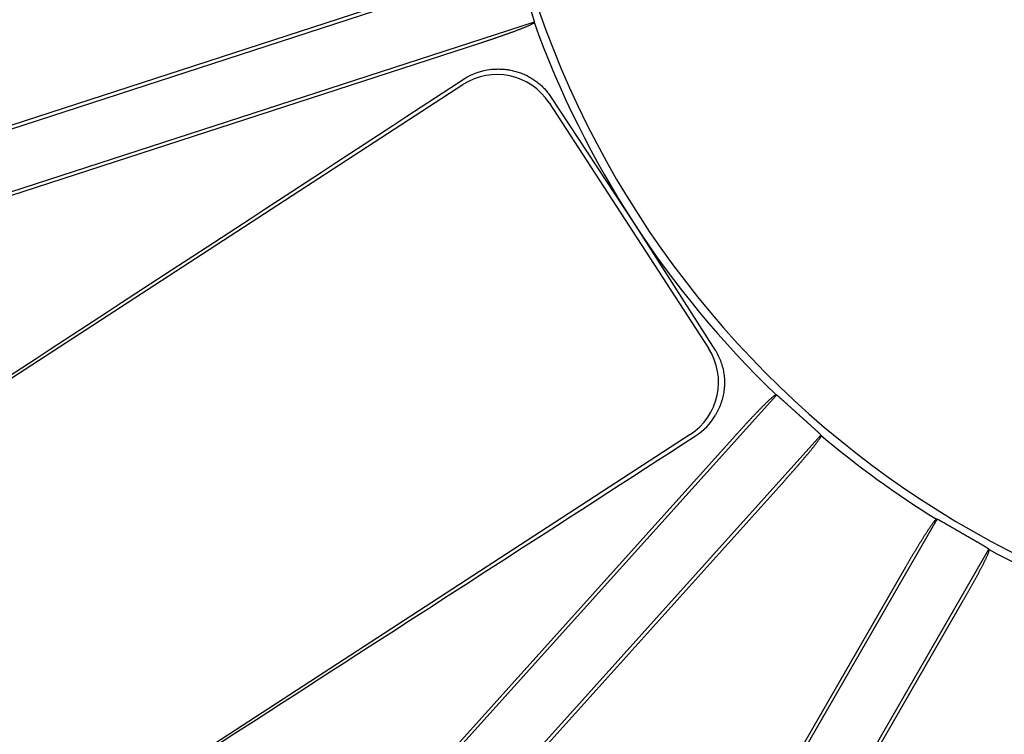
# Model space of a CAD drawing. Units: millimetres. Extents: x -470 to 460, y -239 to 178.
# Drawn here: x 231 to 281, y -28 to 8 of the extents above; entities that cross this region are included whole.
import ezdxf

# ---------------------------------------------------------------- set-up
doc = ezdxf.new("R2010")
doc.units = ezdxf.units.MM
doc.header["$LTSCALE"] = 1.25

# ---------------------------------------------------------------- blocks, each defined once
blk = doc.blocks.new('DC_GROUP_AM30007外形図_298')
at = {"color": 7, "linetype": 'Continuous', "lineweight": 25}
for p, q in [((255.233, 5.762), (255.297, 5.769)), ((255.297, 5.769), (255.361, 5.775)), ((255.361, 5.775), (255.424, 5.779)), ((255.424, 5.779), (255.488, 5.783)), ((255.488, 5.783), (255.552, 5.785)), ((255.552, 5.785), (255.616, 5.786)), ((255.616, 5.786), (255.68, 5.785)), ((255.68, 5.785), (255.744, 5.784)), ((255.744, 5.784), (255.808, 5.781)), ((255.808, 5.781), (255.872, 5.777)), ((255.872, 5.777), (255.936, 5.771)), ((255.936, 5.771), (255.999, 5.765)), ((255.999, 5.765), (256.063, 5.757)), ((256.063, 5.757), (256.126, 5.748)), ((256.126, 5.748), (256.189, 5.737)), ((256.189, 5.737), (256.252, 5.726)), ((256.252, 5.726), (256.315, 5.713)), ((256.315, 5.713), (256.377, 5.699)), ((256.377, 5.699), (256.439, 5.684)), ((256.439, 5.684), (256.501, 5.667)), ((256.501, 5.667), (256.562, 5.649)), ((256.562, 5.649), (256.623, 5.63)), ((256.623, 5.63), (256.684, 5.61)), ((256.684, 5.61), (256.744, 5.589)), ((256.744, 5.589), (256.804, 5.566)), ((256.804, 5.566), (256.864, 5.543)), ((256.864, 5.543), (256.923, 5.518)), ((256.923, 5.518), (256.981, 5.492)), ((256.981, 5.492), (257.039, 5.464)), ((257.039, 5.464), (257.096, 5.436)), ((257.096, 5.436), (257.153, 5.406)), ((257.153, 5.406), (257.209, 5.376)), ((257.209, 5.376), (257.264, 5.344)), ((257.264, 5.344), (257.319, 5.311)), ((257.319, 5.311), (257.373, 5.277)), ((257.373, 5.277), (257.427, 5.241)), ((257.427, 5.241), (257.479, 5.205)), ((257.479, 5.205), (257.531, 5.168)), ((257.531, 5.168), (257.583, 5.129)), ((257.583, 5.129), (257.633, 5.09)), ((257.633, 5.09), (257.682, 5.05)), ((257.682, 5.05), (257.731, 5.008)), ((257.731, 5.008), (257.779, 4.966)), ((257.779, 4.966), (257.826, 4.922)), ((257.826, 4.922), (257.872, 4.878)), ((257.872, 4.878), (257.917, 4.832)), ((257.917, 4.832), (257.961, 4.786)), ((257.961, 4.786), (258.004, 4.739)), ((258.004, 4.739), (258.046, 4.69)), ((258.046, 4.69), (258.087, 4.641)), ((258.087, 4.641), (258.127, 4.591)), ((258.127, 4.591), (258.166, 4.541)), ((258.166, 4.541), (258.204, 4.489)), ((258.204, 4.489), (258.241, 4.437)), ((258.241, 4.437), (258.277, 4.384))]:
    blk.add_line(p, q, dxfattribs=at)
blk = doc.blocks.new('DC_GROUP_AM30007外形図_299')
at = {"color": 7, "linetype": 'Continuous', "lineweight": 25}
for p, q in [((266.635, -8.487), (266.676, -8.553)), ((266.676, -8.553), (266.716, -8.62)), ((266.716, -8.62), (266.753, -8.689)), ((266.753, -8.689), (266.789, -8.758)), ((266.789, -8.758), (266.824, -8.828)), ((266.824, -8.828), (266.856, -8.899)), ((266.856, -8.899), (266.887, -8.97)), ((266.887, -8.97), (266.916, -9.043)), ((266.916, -9.043), (266.943, -9.116)), ((266.943, -9.116), (266.968, -9.19)), ((266.968, -9.19), (266.991, -9.264)), ((266.991, -9.264), (267.012, -9.339)), ((267.012, -9.339), (267.031, -9.415)), ((267.031, -9.415), (267.049, -9.491)), ((267.049, -9.491), (267.065, -9.567)), ((267.065, -9.567), (267.078, -9.644)), ((267.078, -9.644), (267.09, -9.721)), ((267.09, -9.721), (267.1, -9.798)), ((267.1, -9.798), (267.108, -9.876)), ((267.108, -9.876), (267.114, -9.954)), ((267.114, -9.954), (267.118, -10.031)), ((267.102, -10.499), (267.093, -10.577)), ((267.109, -10.421), (267.102, -10.499)), ((267.115, -10.343), (267.109, -10.421)), ((267.118, -10.265), (267.115, -10.343)), ((267.118, -10.031), (267.12, -10.109)), ((267.12, -10.187), (267.118, -10.265)), ((267.12, -10.109), (267.12, -10.187)), ((267.018, -10.96), (266.998, -11.036)), ((267.037, -10.884), (267.018, -10.96)), ((267.054, -10.808), (267.037, -10.884)), ((267.068, -10.731), (267.054, -10.808)), ((267.081, -10.654), (267.068, -10.731)), ((267.093, -10.577), (267.081, -10.654)), ((266.838, -11.477), (266.806, -11.548)), ((266.869, -11.405), (266.838, -11.477)), ((266.898, -11.333), (266.869, -11.405)), ((266.926, -11.259), (266.898, -11.333)), ((266.952, -11.185), (266.926, -11.259)), ((266.976, -11.111), (266.952, -11.185)), ((266.998, -11.036), (266.976, -11.111)), ((266.698, -11.756), (266.659, -11.823)), ((266.736, -11.687), (266.698, -11.756)), ((266.771, -11.618), (266.736, -11.687)), ((266.806, -11.548), (266.771, -11.618))]:
    blk.add_line(p, q, dxfattribs=at)
blk = doc.blocks.new('DC_GROUP_AM30007外形図_452')
at = {"color": 7, "linetype": 'Continuous', "lineweight": 25}
for p, q in [((256.523, 11.064), (256.512, 11.083)), ((256.531, 11.045), (256.523, 11.064)), ((256.539, 11.026), (256.531, 11.045)), ((256.546, 11.006), (256.539, 11.026)), ((256.554, 10.986), (256.546, 11.006)), ((256.561, 10.967), (256.554, 10.986)), ((256.568, 10.947), (256.561, 10.967)), ((256.575, 10.927), (256.568, 10.947)), ((256.582, 10.907), (256.575, 10.927)), ((256.589, 10.887), (256.582, 10.907)), ((256.596, 10.868), (256.589, 10.887)), ((256.602, 10.848), (256.596, 10.868)), ((256.609, 10.828), (256.602, 10.848)), ((256.616, 10.808), (256.609, 10.828)), ((256.623, 10.788), (256.616, 10.808)), ((256.629, 10.768), (256.623, 10.788)), ((256.636, 10.748), (256.629, 10.768)), ((256.643, 10.728), (256.636, 10.748)), ((256.649, 10.708), (256.643, 10.728)), ((256.656, 10.688), (256.649, 10.708)), ((256.662, 10.668), (256.656, 10.688)), ((256.669, 10.648), (256.662, 10.668)), ((256.675, 10.629), (256.669, 10.648)), ((256.682, 10.609), (256.675, 10.629)), ((256.689, 10.589), (256.682, 10.609)), ((256.695, 10.569), (256.689, 10.589)), ((256.702, 10.549), (256.695, 10.569)), ((256.708, 10.529), (256.702, 10.549)), ((256.715, 10.509), (256.708, 10.529)), ((256.721, 10.489), (256.715, 10.509)), ((256.728, 10.469), (256.721, 10.489)), ((256.734, 10.449), (256.728, 10.469)), ((256.741, 10.429), (256.734, 10.449)), ((256.747, 10.409), (256.741, 10.429)), ((256.754, 10.389), (256.747, 10.409)), ((256.76, 10.369), (256.754, 10.389)), ((256.767, 10.349), (256.76, 10.369)), ((256.773, 10.329), (256.767, 10.349)), ((256.78, 10.309), (256.773, 10.329)), ((256.786, 10.289), (256.78, 10.309)), ((256.793, 10.269), (256.786, 10.289)), ((256.799, 10.249), (256.793, 10.269)), ((256.805, 10.229), (256.799, 10.249)), ((256.812, 10.209), (256.805, 10.229)), ((256.818, 10.189), (256.812, 10.209)), ((256.825, 10.169), (256.818, 10.189)), ((256.831, 10.149), (256.825, 10.169)), ((256.838, 10.129), (256.831, 10.149)), ((256.844, 10.109), (256.838, 10.129)), ((256.851, 10.089), (256.844, 10.109)), ((256.857, 10.069), (256.851, 10.089)), ((256.864, 10.049), (256.857, 10.069)), ((256.87, 10.029), (256.864, 10.049)), ((256.877, 10.009), (256.87, 10.029)), ((256.883, 9.989), (256.877, 10.009)), ((256.89, 9.969), (256.883, 9.989)), ((256.896, 9.949), (256.89, 9.969)), ((256.903, 9.929), (256.896, 9.949)), ((256.909, 9.909), (256.903, 9.929)), ((256.915, 9.889), (256.909, 9.909)), ((256.922, 9.87), (256.915, 9.889)), ((256.928, 9.85), (256.922, 9.87)), ((256.935, 9.83), (256.928, 9.85)), ((256.941, 9.81), (256.935, 9.83)), ((256.948, 9.79), (256.941, 9.81)), ((256.954, 9.77), (256.948, 9.79)), ((256.961, 9.75), (256.954, 9.77)), ((256.967, 9.73), (256.961, 9.75)), ((256.974, 9.71), (256.967, 9.73)), ((256.98, 9.69), (256.974, 9.71)), ((256.987, 9.67), (256.98, 9.69)), ((256.993, 9.65), (256.987, 9.67)), ((257, 9.63), (256.993, 9.65)), ((257.006, 9.61), (257, 9.63)), ((257.013, 9.59), (257.006, 9.61)), ((257.019, 9.57), (257.013, 9.59)), ((257.026, 9.55), (257.019, 9.57)), ((257.032, 9.53), (257.026, 9.55)), ((257.039, 9.51), (257.032, 9.53)), ((257.045, 9.49), (257.039, 9.51)), ((257.052, 9.47), (257.045, 9.49)), ((257.058, 9.45), (257.052, 9.47)), ((257.065, 9.43), (257.058, 9.45)), ((257.071, 9.41), (257.065, 9.43)), ((257.078, 9.39), (257.071, 9.41)), ((257.084, 9.37), (257.078, 9.39)), ((257.091, 9.35), (257.084, 9.37)), ((257.097, 9.33), (257.091, 9.35)), ((257.104, 9.31), (257.097, 9.33)), ((257.11, 9.29), (257.104, 9.31)), ((257.117, 9.27), (257.11, 9.29)), ((257.123, 9.25), (257.117, 9.27)), ((257.13, 9.23), (257.123, 9.25)), ((257.136, 9.21), (257.13, 9.23)), ((257.143, 9.19), (257.136, 9.21)), ((257.149, 9.171), (257.143, 9.19)), ((257.156, 9.151), (257.149, 9.171)), ((257.162, 9.131), (257.156, 9.151)), ((257.169, 9.111), (257.162, 9.131)), ((257.175, 9.091), (257.169, 9.111)), ((257.182, 9.071), (257.175, 9.091)), ((257.188, 9.051), (257.182, 9.071)), ((257.195, 9.031), (257.188, 9.051)), ((257.201, 9.011), (257.195, 9.031)), ((257.208, 8.991), (257.201, 9.011)), ((257.214, 8.971), (257.208, 8.991)), ((257.221, 8.951), (257.214, 8.971)), ((257.227, 8.931), (257.221, 8.951)), ((257.234, 8.911), (257.227, 8.931)), ((257.24, 8.891), (257.234, 8.911)), ((257.247, 8.871), (257.24, 8.891)), ((257.253, 8.851), (257.247, 8.871)), ((257.26, 8.831), (257.253, 8.851)), ((257.266, 8.811), (257.26, 8.831)), ((257.273, 8.791), (257.266, 8.811)), ((257.279, 8.771), (257.273, 8.791)), ((257.286, 8.751), (257.279, 8.771)), ((257.292, 8.731), (257.286, 8.751)), ((257.299, 8.711), (257.292, 8.731)), ((257.305, 8.691), (257.299, 8.711)), ((257.312, 8.671), (257.305, 8.691)), ((257.318, 8.651), (257.312, 8.671)), ((257.324, 8.631), (257.318, 8.651)), ((257.331, 8.611), (257.324, 8.631)), ((257.337, 8.591), (257.331, 8.611)), ((257.344, 8.571), (257.337, 8.591)), ((257.35, 8.551), (257.344, 8.571)), ((257.356, 8.531), (257.35, 8.551)), ((257.363, 8.511), (257.356, 8.531)), ((257.369, 8.491), (257.363, 8.511)), ((257.375, 8.471), (257.369, 8.491)), ((257.381, 8.451), (257.375, 8.471)), ((257.388, 8.431), (257.381, 8.451)), ((257.394, 8.411), (257.388, 8.431)), ((257.4, 8.391), (257.394, 8.411)), ((257.406, 8.371), (257.4, 8.391)), ((257.412, 8.351), (257.406, 8.371)), ((257.418, 8.33), (257.412, 8.351)), ((257.424, 8.31), (257.418, 8.33)), ((257.43, 8.29), (257.424, 8.31)), ((257.435, 8.27), (257.43, 8.29)), ((257.441, 8.25), (257.435, 8.27)), ((257.446, 8.229), (257.441, 8.25)), ((257.451, 8.209), (257.446, 8.229)), ((257.453, 8.188), (257.451, 8.209))]:
    blk.add_line(p, q, dxfattribs=at)
blk = doc.blocks.new('DC_GROUP_AM30007外形図_461')
at = {"color": 7, "linetype": 'Continuous', "lineweight": 25}
for p, q in [((257.185, 8.005), (257.217, 8.019)), ((257.217, 8.019), (257.248, 8.034)), ((257.248, 8.034), (257.279, 8.048)), ((257.279, 8.048), (257.31, 8.064)), ((257.31, 8.064), (257.34, 8.079)), ((257.34, 8.079), (257.37, 8.096)), ((257.37, 8.096), (257.4, 8.113)), ((257.4, 8.113), (257.428, 8.133)), ((257.428, 8.133), (257.449, 8.159)), ((255.871, 7.504), (255.903, 7.515)), ((255.903, 7.515), (255.936, 7.527)), ((255.936, 7.527), (255.968, 7.538)), ((255.968, 7.538), (256, 7.549)), ((256, 7.549), (256.033, 7.561)), ((256.033, 7.561), (256.065, 7.572)), ((256.065, 7.572), (256.097, 7.584)), ((256.097, 7.584), (256.13, 7.595)), ((256.13, 7.595), (256.162, 7.607)), ((256.162, 7.607), (256.194, 7.619)), ((256.194, 7.619), (256.227, 7.63)), ((256.227, 7.63), (256.259, 7.642)), ((256.259, 7.642), (256.291, 7.654)), ((256.291, 7.654), (256.323, 7.666)), ((256.323, 7.666), (256.356, 7.677)), ((256.356, 7.677), (256.388, 7.689)), ((256.388, 7.689), (256.42, 7.701)), ((256.42, 7.701), (256.452, 7.713)), ((256.452, 7.713), (256.484, 7.725)), ((256.484, 7.725), (256.517, 7.737)), ((256.517, 7.737), (256.549, 7.749)), ((256.549, 7.749), (256.581, 7.761)), ((256.581, 7.761), (256.613, 7.773)), ((256.613, 7.773), (256.645, 7.786)), ((256.645, 7.786), (256.677, 7.798)), ((256.677, 7.798), (256.709, 7.81)), ((256.709, 7.81), (256.741, 7.822)), ((256.741, 7.822), (256.773, 7.835)), ((256.773, 7.835), (256.805, 7.847)), ((256.805, 7.847), (256.837, 7.86)), ((256.837, 7.86), (256.869, 7.873)), ((256.869, 7.873), (256.901, 7.885)), ((256.901, 7.885), (256.933, 7.898)), ((256.933, 7.898), (256.964, 7.911)), ((256.964, 7.911), (256.996, 7.924)), ((256.996, 7.924), (257.028, 7.937)), ((257.028, 7.937), (257.059, 7.951)), ((257.059, 7.951), (257.091, 7.964)), ((257.091, 7.964), (257.123, 7.978)), ((257.123, 7.978), (257.154, 7.991)), ((257.154, 7.991), (257.185, 8.005)), ((254.732, 7.12), (254.765, 7.131)), ((254.765, 7.131), (254.798, 7.141)), ((254.798, 7.141), (254.83, 7.152)), ((254.83, 7.152), (254.863, 7.163)), ((254.863, 7.163), (254.896, 7.174)), ((254.896, 7.174), (254.928, 7.184)), ((254.928, 7.184), (254.961, 7.195)), ((254.961, 7.195), (254.993, 7.206)), ((254.993, 7.206), (255.026, 7.216)), ((255.026, 7.216), (255.059, 7.227)), ((255.059, 7.227), (255.091, 7.238)), ((255.091, 7.238), (255.124, 7.249)), ((255.124, 7.249), (255.156, 7.26)), ((255.156, 7.26), (255.189, 7.271)), ((255.189, 7.271), (255.221, 7.281)), ((255.221, 7.281), (255.254, 7.292)), ((255.254, 7.292), (255.287, 7.303)), ((255.287, 7.303), (255.319, 7.314)), ((255.319, 7.314), (255.352, 7.325)), ((255.352, 7.325), (255.384, 7.336)), ((255.384, 7.336), (255.417, 7.347)), ((255.417, 7.347), (255.449, 7.358)), ((255.449, 7.358), (255.482, 7.369)), ((255.482, 7.369), (255.514, 7.38)), ((255.514, 7.38), (255.547, 7.392)), ((255.547, 7.392), (255.579, 7.403)), ((255.579, 7.403), (255.611, 7.414)), ((255.611, 7.414), (255.644, 7.425)), ((255.644, 7.425), (255.676, 7.436)), ((255.676, 7.436), (255.709, 7.447)), ((255.709, 7.447), (255.741, 7.459)), ((255.741, 7.459), (255.774, 7.47)), ((255.774, 7.47), (255.806, 7.481)), ((255.806, 7.481), (255.839, 7.492)), ((255.839, 7.492), (255.871, 7.504))]:
    blk.add_line(p, q, dxfattribs=at)
blk = doc.blocks.new('DC_GROUP_AM30007外形図_462')
at = {"color": 7, "linetype": 'Continuous', "lineweight": 25}
for p, q in [((277.959, -17.117), (277.939, -17.11)), ((277.978, -17.125), (277.959, -17.117)), ((277.997, -17.135), (277.978, -17.125)), ((278.015, -17.144), (277.997, -17.135)), ((278.034, -17.154), (278.015, -17.144)), ((278.052, -17.164), (278.034, -17.154)), ((278.071, -17.174), (278.052, -17.164)), ((278.089, -17.184), (278.071, -17.174)), ((278.108, -17.194), (278.089, -17.184)), ((278.126, -17.204), (278.108, -17.194)), ((278.145, -17.214), (278.126, -17.204)), ((278.163, -17.224), (278.145, -17.214)), ((278.181, -17.235), (278.163, -17.224)), ((278.199, -17.245), (278.181, -17.235)), ((278.218, -17.255), (278.199, -17.245)), ((278.236, -17.266), (278.218, -17.255)), ((278.254, -17.276), (278.236, -17.266)), ((278.273, -17.286), (278.254, -17.276)), ((278.291, -17.297), (278.273, -17.286)), ((278.309, -17.307), (278.291, -17.297)), ((278.327, -17.317), (278.309, -17.307)), ((278.346, -17.328), (278.327, -17.317)), ((278.364, -17.338), (278.346, -17.328)), ((278.382, -17.349), (278.364, -17.338)), ((278.4, -17.359), (278.382, -17.349)), ((278.418, -17.37), (278.4, -17.359)), ((278.437, -17.38), (278.418, -17.37)), ((278.455, -17.391), (278.437, -17.38)), ((278.473, -17.401), (278.455, -17.391)), ((278.491, -17.412), (278.473, -17.401)), ((278.509, -17.422), (278.491, -17.412)), ((278.528, -17.433), (278.509, -17.422)), ((278.546, -17.443), (278.528, -17.433)), ((278.564, -17.454), (278.546, -17.443)), ((278.582, -17.464), (278.564, -17.454)), ((278.6, -17.475), (278.582, -17.464)), ((278.619, -17.485), (278.6, -17.475)), ((278.637, -17.496), (278.619, -17.485)), ((278.655, -17.506), (278.637, -17.496)), ((278.673, -17.517), (278.655, -17.506)), ((278.691, -17.527), (278.673, -17.517)), ((278.709, -17.538), (278.691, -17.527)), ((278.728, -17.548), (278.709, -17.538)), ((278.746, -17.559), (278.728, -17.548)), ((278.764, -17.569), (278.746, -17.559)), ((278.782, -17.58), (278.764, -17.569)), ((278.8, -17.59), (278.782, -17.58)), ((278.819, -17.601), (278.8, -17.59)), ((278.837, -17.611), (278.819, -17.601)), ((278.855, -17.622), (278.837, -17.611)), ((278.873, -17.632), (278.855, -17.622)), ((278.891, -17.643), (278.873, -17.632)), ((278.909, -17.653), (278.891, -17.643)), ((278.928, -17.664), (278.909, -17.653)), ((278.946, -17.674), (278.928, -17.664)), ((278.964, -17.685), (278.946, -17.674)), ((278.982, -17.695), (278.964, -17.685)), ((279, -17.706), (278.982, -17.695)), ((279.019, -17.716), (279, -17.706)), ((279.037, -17.727), (279.019, -17.716)), ((279.055, -17.737), (279.037, -17.727)), ((279.073, -17.748), (279.055, -17.737)), ((279.091, -17.758), (279.073, -17.748)), ((279.109, -17.769), (279.091, -17.758)), ((279.128, -17.779), (279.109, -17.769)), ((279.146, -17.79), (279.128, -17.779)), ((279.164, -17.8), (279.146, -17.79)), ((279.182, -17.811), (279.164, -17.8)), ((279.2, -17.821), (279.182, -17.811)), ((279.219, -17.832), (279.2, -17.821)), ((279.237, -17.843), (279.219, -17.832)), ((279.255, -17.853), (279.237, -17.843)), ((279.273, -17.864), (279.255, -17.853)), ((279.291, -17.874), (279.273, -17.864)), ((279.309, -17.885), (279.291, -17.874)), ((279.328, -17.895), (279.309, -17.885)), ((279.346, -17.905), (279.328, -17.895)), ((279.364, -17.916), (279.346, -17.905)), ((279.382, -17.926), (279.364, -17.916)), ((279.4, -17.937), (279.382, -17.926)), ((279.419, -17.947), (279.4, -17.937)), ((279.437, -17.958), (279.419, -17.947)), ((279.455, -17.968), (279.437, -17.958)), ((279.473, -17.979), (279.455, -17.968)), ((279.491, -17.989), (279.473, -17.979)), ((279.51, -18), (279.491, -17.989)), ((279.528, -18.01), (279.51, -18)), ((279.546, -18.021), (279.528, -18.01)), ((279.564, -18.031), (279.546, -18.021)), ((279.582, -18.042), (279.564, -18.031)), ((279.601, -18.052), (279.582, -18.042)), ((279.619, -18.063), (279.601, -18.052)), ((279.637, -18.073), (279.619, -18.063)), ((279.655, -18.084), (279.637, -18.073)), ((279.673, -18.094), (279.655, -18.084)), ((279.692, -18.105), (279.673, -18.094)), ((279.71, -18.115), (279.692, -18.105)), ((279.728, -18.126), (279.71, -18.115)), ((279.746, -18.136), (279.728, -18.126)), ((279.764, -18.147), (279.746, -18.136)), ((279.783, -18.157), (279.764, -18.147)), ((279.801, -18.168), (279.783, -18.157)), ((279.819, -18.178), (279.801, -18.168)), ((279.837, -18.189), (279.819, -18.178)), ((279.855, -18.199), (279.837, -18.189)), ((279.874, -18.21), (279.855, -18.199)), ((279.892, -18.22), (279.874, -18.21)), ((279.91, -18.231), (279.892, -18.22)), ((279.928, -18.241), (279.91, -18.231)), ((279.946, -18.252), (279.928, -18.241)), ((279.964, -18.262), (279.946, -18.252)), ((279.983, -18.273), (279.964, -18.262)), ((280.001, -18.283), (279.983, -18.273)), ((280.019, -18.294), (280.001, -18.283)), ((280.037, -18.304), (280.019, -18.294)), ((280.055, -18.315), (280.037, -18.304)), ((280.074, -18.325), (280.055, -18.315)), ((280.092, -18.336), (280.074, -18.325)), ((280.11, -18.346), (280.092, -18.336)), ((280.128, -18.357), (280.11, -18.346)), ((280.146, -18.367), (280.128, -18.357)), ((280.164, -18.378), (280.146, -18.367)), ((280.183, -18.388), (280.164, -18.378)), ((280.201, -18.399), (280.183, -18.388)), ((280.219, -18.41), (280.201, -18.399)), ((280.237, -18.42), (280.219, -18.41)), ((280.255, -18.431), (280.237, -18.42)), ((280.273, -18.441), (280.255, -18.431)), ((280.291, -18.452), (280.273, -18.441)), ((280.309, -18.463), (280.291, -18.452)), ((280.327, -18.473), (280.309, -18.463)), ((280.346, -18.484), (280.327, -18.473)), ((280.364, -18.495), (280.346, -18.484)), ((280.382, -18.506), (280.364, -18.495)), ((280.4, -18.516), (280.382, -18.506)), ((280.418, -18.527), (280.4, -18.516)), ((280.436, -18.538), (280.418, -18.527)), ((280.453, -18.549), (280.436, -18.538)), ((280.471, -18.56), (280.453, -18.549)), ((280.489, -18.571), (280.471, -18.56)), ((280.507, -18.583), (280.489, -18.571)), ((280.524, -18.594), (280.507, -18.583)), ((280.542, -18.606), (280.524, -18.594)), ((280.559, -18.618), (280.542, -18.606)), ((280.575, -18.632), (280.559, -18.618))]:
    blk.add_line(p, q, dxfattribs=at)
blk = doc.blocks.new('DC_GROUP_AM30007外形図_463')
at = {"color": 7, "linetype": 'Continuous', "lineweight": 25}
for p, q in [((277.586, -17.502), (277.566, -17.53)), ((277.605, -17.474), (277.586, -17.502)), ((277.625, -17.445), (277.605, -17.474)), ((277.644, -17.417), (277.625, -17.445)), ((277.664, -17.389), (277.644, -17.417)), ((277.684, -17.361), (277.664, -17.389)), ((277.704, -17.334), (277.684, -17.361)), ((277.725, -17.306), (277.704, -17.334)), ((277.745, -17.278), (277.725, -17.306)), ((277.766, -17.251), (277.745, -17.278)), ((277.787, -17.224), (277.766, -17.251)), ((277.809, -17.198), (277.787, -17.224)), ((277.831, -17.172), (277.809, -17.198)), ((277.855, -17.146), (277.831, -17.172)), ((277.88, -17.123), (277.855, -17.146)), ((277.91, -17.107), (277.88, -17.123)), ((277.248, -18.019), (277.229, -18.048)), ((277.266, -17.99), (277.248, -18.019)), ((277.285, -17.961), (277.266, -17.99)), ((277.303, -17.932), (277.285, -17.961)), ((277.321, -17.903), (277.303, -17.932)), ((277.34, -17.874), (277.321, -17.903)), ((277.359, -17.845), (277.34, -17.874)), ((277.377, -17.817), (277.359, -17.845)), ((277.396, -17.788), (277.377, -17.817)), ((277.415, -17.759), (277.396, -17.788)), ((277.433, -17.73), (277.415, -17.759)), ((277.452, -17.702), (277.433, -17.73)), ((277.471, -17.673), (277.452, -17.702)), ((277.49, -17.644), (277.471, -17.673)), ((277.509, -17.616), (277.49, -17.644)), ((277.528, -17.587), (277.509, -17.616)), ((277.547, -17.559), (277.528, -17.587)), ((277.566, -17.53), (277.547, -17.559)), ((276.941, -18.515), (276.923, -18.545)), ((276.958, -18.486), (276.941, -18.515)), ((276.976, -18.457), (276.958, -18.486)), ((276.994, -18.427), (276.976, -18.457)), ((277.012, -18.398), (276.994, -18.427)), ((277.03, -18.369), (277.012, -18.398)), ((277.048, -18.34), (277.03, -18.369)), ((277.066, -18.31), (277.048, -18.34)), ((277.084, -18.281), (277.066, -18.31)), ((277.102, -18.252), (277.084, -18.281)), ((277.12, -18.223), (277.102, -18.252)), ((277.138, -18.194), (277.12, -18.223)), ((277.157, -18.164), (277.138, -18.194)), ((277.175, -18.135), (277.157, -18.164)), ((277.193, -18.106), (277.175, -18.135)), ((277.211, -18.077), (277.193, -18.106)), ((277.229, -18.048), (277.211, -18.077)), ((276.641, -19.016), (276.623, -19.045)), ((276.658, -18.986), (276.641, -19.016)), ((276.676, -18.957), (276.658, -18.986)), ((276.693, -18.927), (276.676, -18.957)), ((276.711, -18.898), (276.693, -18.927)), ((276.728, -18.868), (276.711, -18.898)), ((276.746, -18.839), (276.728, -18.868)), ((276.763, -18.809), (276.746, -18.839)), ((276.781, -18.78), (276.763, -18.809)), ((276.799, -18.75), (276.781, -18.78)), ((276.816, -18.721), (276.799, -18.75)), ((276.834, -18.691), (276.816, -18.721)), ((276.852, -18.662), (276.834, -18.691)), ((276.869, -18.633), (276.852, -18.662)), ((276.887, -18.603), (276.869, -18.633)), ((276.905, -18.574), (276.887, -18.603)), ((276.923, -18.545), (276.905, -18.574)), ((276.346, -19.519), (276.329, -19.549)), ((276.363, -19.49), (276.346, -19.519)), ((276.38, -19.46), (276.363, -19.49)), ((276.398, -19.43), (276.38, -19.46)), ((276.415, -19.4), (276.398, -19.43)), ((276.432, -19.371), (276.415, -19.4)), ((276.449, -19.341), (276.432, -19.371)), ((276.467, -19.311), (276.449, -19.341)), ((276.484, -19.282), (276.467, -19.311)), ((276.501, -19.252), (276.484, -19.282)), ((276.519, -19.223), (276.501, -19.252)), ((276.536, -19.193), (276.519, -19.223)), ((276.553, -19.163), (276.536, -19.193)), ((276.571, -19.134), (276.553, -19.163)), ((276.588, -19.104), (276.571, -19.134)), ((276.606, -19.075), (276.588, -19.104)), ((276.623, -19.045), (276.606, -19.075))]:
    blk.add_line(p, q, dxfattribs=at)
blk = doc.blocks.new('DC_GROUP_AM30007外形図_468')
at = {"color": 7, "linetype": 'Continuous', "lineweight": 25}
for p, q in [((280.456, -19.04), (280.47, -19.009)), ((280.47, -19.009), (280.484, -18.978)), ((280.484, -18.978), (280.498, -18.947)), ((280.498, -18.947), (280.512, -18.915)), ((280.512, -18.915), (280.525, -18.884)), ((280.525, -18.884), (280.539, -18.852)), ((280.539, -18.852), (280.551, -18.82)), ((280.551, -18.82), (280.564, -18.788)), ((280.564, -18.788), (280.575, -18.756)), ((280.575, -18.756), (280.585, -18.723)), ((280.585, -18.723), (280.593, -18.689)), ((280.593, -18.689), (280.591, -18.656)), ((280.196, -19.563), (280.212, -19.533)), ((280.212, -19.533), (280.228, -19.502)), ((280.228, -19.502), (280.243, -19.471)), ((280.243, -19.471), (280.259, -19.441)), ((280.259, -19.441), (280.275, -19.41)), ((280.275, -19.41), (280.29, -19.38)), ((280.29, -19.38), (280.306, -19.349)), ((280.306, -19.349), (280.321, -19.318)), ((280.321, -19.318), (280.336, -19.288)), ((280.336, -19.288), (280.352, -19.257)), ((280.352, -19.257), (280.367, -19.226)), ((280.367, -19.226), (280.382, -19.195)), ((280.382, -19.195), (280.397, -19.164)), ((280.397, -19.164), (280.412, -19.133)), ((280.412, -19.133), (280.426, -19.102)), ((280.426, -19.102), (280.441, -19.071)), ((280.441, -19.071), (280.456, -19.04)), ((279.939, -20.048), (279.955, -20.018)), ((279.955, -20.018), (279.971, -19.988)), ((279.971, -19.988), (279.988, -19.957)), ((279.988, -19.957), (280.004, -19.927)), ((280.004, -19.927), (280.02, -19.897)), ((280.02, -19.897), (280.036, -19.867)), ((280.036, -19.867), (280.053, -19.836)), ((280.053, -19.836), (280.069, -19.806)), ((280.069, -19.806), (280.085, -19.776)), ((280.085, -19.776), (280.101, -19.745)), ((280.101, -19.745), (280.117, -19.715)), ((280.117, -19.715), (280.133, -19.685)), ((280.133, -19.685), (280.149, -19.654)), ((280.149, -19.654), (280.165, -19.624)), ((280.165, -19.624), (280.181, -19.593)), ((280.181, -19.593), (280.196, -19.563)), ((279.657, -20.559), (279.674, -20.529)), ((279.674, -20.529), (279.691, -20.499)), ((279.691, -20.499), (279.708, -20.469)), ((279.708, -20.469), (279.724, -20.439)), ((279.724, -20.439), (279.741, -20.409)), ((279.741, -20.409), (279.757, -20.379)), ((279.757, -20.379), (279.774, -20.349)), ((279.774, -20.349), (279.791, -20.319)), ((279.791, -20.319), (279.807, -20.289)), ((279.807, -20.289), (279.824, -20.259)), ((279.824, -20.259), (279.84, -20.229)), ((279.84, -20.229), (279.857, -20.199)), ((279.857, -20.199), (279.873, -20.169)), ((279.873, -20.169), (279.89, -20.139)), ((279.89, -20.139), (279.906, -20.108)), ((279.906, -20.108), (279.922, -20.078)), ((279.922, -20.078), (279.939, -20.048)), ((279.387, -21.037), (279.404, -21.007)), ((279.404, -21.007), (279.421, -20.978)), ((279.421, -20.978), (279.438, -20.948)), ((279.438, -20.948), (279.455, -20.918)), ((279.455, -20.918), (279.472, -20.888)), ((279.472, -20.888), (279.489, -20.858)), ((279.489, -20.858), (279.506, -20.828)), ((279.506, -20.828), (279.523, -20.799)), ((279.523, -20.799), (279.54, -20.769)), ((279.54, -20.769), (279.557, -20.739)), ((279.557, -20.739), (279.573, -20.709)), ((279.573, -20.709), (279.59, -20.679)), ((279.59, -20.679), (279.607, -20.649)), ((279.607, -20.649), (279.624, -20.619)), ((279.624, -20.619), (279.641, -20.589)), ((279.641, -20.589), (279.657, -20.559)), ((279.267, -21.246), (279.285, -21.216)), ((279.285, -21.216), (279.302, -21.186)), ((279.302, -21.186), (279.319, -21.156)), ((279.319, -21.156), (279.336, -21.127)), ((279.336, -21.127), (279.353, -21.097)), ((279.353, -21.097), (279.37, -21.067)), ((279.37, -21.067), (279.387, -21.037))]:
    blk.add_line(p, q, dxfattribs=at)
blk = doc.blocks.new('DC_GROUP_AM30007外形図_516')
at = {"color": 7, "linetype": 'Continuous', "lineweight": 25}
for p, q in [((271.947, -13.037), (271.966, -13.009)), ((271.966, -13.009), (271.985, -12.98)), ((271.985, -12.98), (272.003, -12.951)), ((272.003, -12.951), (272.019, -12.921)), ((272.019, -12.921), (272.034, -12.89)), ((272.034, -12.89), (272.039, -12.856)), ((271.573, -13.529), (271.594, -13.502)), ((271.594, -13.502), (271.616, -13.475)), ((271.616, -13.475), (271.637, -13.448)), ((271.637, -13.448), (271.659, -13.422)), ((271.659, -13.422), (271.68, -13.395)), ((271.68, -13.395), (271.701, -13.368)), ((271.701, -13.368), (271.722, -13.341)), ((271.722, -13.341), (271.743, -13.314)), ((271.743, -13.314), (271.764, -13.286)), ((271.764, -13.286), (271.785, -13.259)), ((271.785, -13.259), (271.806, -13.232)), ((271.806, -13.232), (271.827, -13.204)), ((271.827, -13.204), (271.847, -13.177)), ((271.847, -13.177), (271.868, -13.149)), ((271.868, -13.149), (271.888, -13.122)), ((271.888, -13.122), (271.908, -13.094)), ((271.908, -13.094), (271.928, -13.066)), ((271.928, -13.066), (271.947, -13.037)), ((271.156, -14.03), (271.178, -14.004)), ((271.178, -14.004), (271.2, -13.978)), ((271.2, -13.978), (271.223, -13.952)), ((271.223, -13.952), (271.245, -13.926)), ((271.245, -13.926), (271.267, -13.899)), ((271.267, -13.899), (271.289, -13.873)), ((271.289, -13.873), (271.311, -13.847)), ((271.311, -13.847), (271.333, -13.82)), ((271.333, -13.82), (271.355, -13.794)), ((271.355, -13.794), (271.377, -13.768)), ((271.377, -13.768), (271.399, -13.741)), ((271.399, -13.741), (271.421, -13.715)), ((271.421, -13.715), (271.443, -13.688)), ((271.443, -13.688), (271.464, -13.662)), ((271.464, -13.662), (271.486, -13.635)), ((271.486, -13.635), (271.508, -13.609)), ((271.508, -13.609), (271.529, -13.582)), ((271.529, -13.582), (271.551, -13.555)), ((271.551, -13.555), (271.573, -13.529)), ((270.707, -14.55), (270.73, -14.524)), ((270.73, -14.524), (270.753, -14.498)), ((270.753, -14.498), (270.775, -14.473)), ((270.775, -14.473), (270.798, -14.447)), ((270.798, -14.447), (270.82, -14.421)), ((270.82, -14.421), (270.843, -14.395)), ((270.843, -14.395), (270.865, -14.369)), ((270.865, -14.369), (270.888, -14.343)), ((270.888, -14.343), (270.91, -14.317)), ((270.91, -14.317), (270.933, -14.291)), ((270.933, -14.291), (270.955, -14.265)), ((270.955, -14.265), (270.978, -14.239)), ((270.978, -14.239), (271, -14.213)), ((271, -14.213), (271.022, -14.187)), ((271.022, -14.187), (271.045, -14.161)), ((271.045, -14.161), (271.067, -14.135)), ((271.067, -14.135), (271.089, -14.109)), ((271.089, -14.109), (271.112, -14.083)), ((271.112, -14.083), (271.134, -14.057)), ((271.134, -14.057), (271.156, -14.03)), ((270.275, -15.038), (270.298, -15.012)), ((270.298, -15.012), (270.321, -14.987)), ((270.321, -14.987), (270.343, -14.961)), ((270.343, -14.961), (270.366, -14.936)), ((270.366, -14.936), (270.389, -14.91)), ((270.389, -14.91), (270.412, -14.884)), ((270.412, -14.884), (270.435, -14.859)), ((270.435, -14.859), (270.458, -14.833)), ((270.458, -14.833), (270.48, -14.807)), ((270.48, -14.807), (270.503, -14.782)), ((270.503, -14.782), (270.526, -14.756)), ((270.526, -14.756), (270.549, -14.73)), ((270.549, -14.73), (270.571, -14.705)), ((270.571, -14.705), (270.594, -14.679)), ((270.594, -14.679), (270.617, -14.653)), ((270.617, -14.653), (270.64, -14.627)), ((270.64, -14.627), (270.662, -14.602)), ((270.662, -14.602), (270.685, -14.576)), ((270.685, -14.576), (270.707, -14.55)), ((270.206, -15.114), (270.229, -15.089)), ((270.229, -15.089), (270.252, -15.063)), ((270.252, -15.063), (270.275, -15.038))]:
    blk.add_line(p, q, dxfattribs=at)
blk = doc.blocks.new('DC_GROUP_AM30007外形図_517')
at = {"color": 7, "linetype": 'Continuous', "lineweight": 25}
for p, q in [((269.44, -11.009), (269.414, -11.032)), ((269.465, -10.986), (269.44, -11.009)), ((269.49, -10.963), (269.465, -10.986)), ((269.516, -10.94), (269.49, -10.963)), ((269.542, -10.918), (269.516, -10.94)), ((269.568, -10.895), (269.542, -10.918)), ((269.594, -10.873), (269.568, -10.895)), ((269.621, -10.852), (269.594, -10.873)), ((269.648, -10.831), (269.621, -10.852)), ((269.676, -10.811), (269.648, -10.831)), ((269.706, -10.793), (269.676, -10.811)), ((269.738, -10.785), (269.706, -10.793)), ((268.925, -11.514), (268.901, -11.539)), ((268.949, -11.489), (268.925, -11.514)), ((268.973, -11.465), (268.949, -11.489)), ((268.997, -11.441), (268.973, -11.465)), ((269.022, -11.416), (268.997, -11.441)), ((269.046, -11.392), (269.022, -11.416)), ((269.07, -11.367), (269.046, -11.392)), ((269.094, -11.343), (269.07, -11.367)), ((269.118, -11.319), (269.094, -11.343)), ((269.143, -11.295), (269.118, -11.319)), ((269.167, -11.27), (269.143, -11.295)), ((269.192, -11.246), (269.167, -11.27)), ((269.216, -11.222), (269.192, -11.246)), ((269.241, -11.198), (269.216, -11.222)), ((269.265, -11.174), (269.241, -11.198)), ((269.29, -11.151), (269.265, -11.174)), ((269.315, -11.127), (269.29, -11.151)), ((269.339, -11.103), (269.315, -11.127)), ((269.364, -11.079), (269.339, -11.103)), ((269.389, -11.056), (269.364, -11.079)), ((269.414, -11.032), (269.389, -11.056)), ((268.451, -12.01), (268.427, -12.035)), ((268.474, -11.985), (268.451, -12.01)), ((268.498, -11.96), (268.474, -11.985)), ((268.521, -11.935), (268.498, -11.96)), ((268.545, -11.91), (268.521, -11.935)), ((268.568, -11.885), (268.545, -11.91)), ((268.592, -11.86), (268.568, -11.885)), ((268.616, -11.835), (268.592, -11.86)), ((268.639, -11.81), (268.616, -11.835)), ((268.663, -11.786), (268.639, -11.81)), ((268.687, -11.761), (268.663, -11.786)), ((268.71, -11.736), (268.687, -11.761)), ((268.734, -11.711), (268.71, -11.736)), ((268.758, -11.686), (268.734, -11.711)), ((268.782, -11.662), (268.758, -11.686)), ((268.806, -11.637), (268.782, -11.662)), ((268.829, -11.612), (268.806, -11.637)), ((268.853, -11.588), (268.829, -11.612)), ((268.877, -11.563), (268.853, -11.588)), ((268.901, -11.539), (268.877, -11.563)), ((267.984, -12.514), (267.961, -12.539)), ((268.007, -12.488), (267.984, -12.514)), ((268.03, -12.463), (268.007, -12.488)), ((268.054, -12.438), (268.03, -12.463)), ((268.077, -12.412), (268.054, -12.438)), ((268.1, -12.387), (268.077, -12.412)), ((268.123, -12.362), (268.1, -12.387)), ((268.147, -12.337), (268.123, -12.362)), ((268.17, -12.311), (268.147, -12.337)), ((268.193, -12.286), (268.17, -12.311)), ((268.216, -12.261), (268.193, -12.286)), ((268.24, -12.236), (268.216, -12.261)), ((268.263, -12.211), (268.24, -12.236)), ((268.287, -12.185), (268.263, -12.211)), ((268.31, -12.16), (268.287, -12.185)), ((268.333, -12.135), (268.31, -12.16)), ((268.357, -12.11), (268.333, -12.135)), ((268.38, -12.085), (268.357, -12.11)), ((268.404, -12.06), (268.38, -12.085)), ((268.427, -12.035), (268.404, -12.06)), ((267.707, -12.818), (267.684, -12.844)), ((267.73, -12.793), (267.707, -12.818)), ((267.753, -12.767), (267.73, -12.793)), ((267.776, -12.742), (267.753, -12.767)), ((267.799, -12.717), (267.776, -12.742)), ((267.822, -12.691), (267.799, -12.717)), ((267.845, -12.666), (267.822, -12.691)), ((267.868, -12.64), (267.845, -12.666)), ((267.892, -12.615), (267.868, -12.64)), ((267.915, -12.59), (267.892, -12.615)), ((267.938, -12.564), (267.915, -12.59)), ((267.961, -12.539), (267.938, -12.564))]:
    blk.add_line(p, q, dxfattribs=at)
blk = doc.blocks.new('DC_GROUP_AM30007外形図_518')
at = {"color": 7, "linetype": 'Continuous', "lineweight": 25}
for p, q in [((269.784, -10.804), (269.766, -10.793)), ((269.801, -10.816), (269.784, -10.804)), ((269.818, -10.829), (269.801, -10.816)), ((269.834, -10.842), (269.818, -10.829)), ((269.85, -10.856), (269.834, -10.842)), ((269.866, -10.869), (269.85, -10.856)), ((269.882, -10.883), (269.866, -10.869)), ((269.898, -10.896), (269.882, -10.883)), ((269.914, -10.91), (269.898, -10.896)), ((269.93, -10.924), (269.914, -10.91)), ((269.946, -10.938), (269.93, -10.924)), ((269.962, -10.951), (269.946, -10.938)), ((269.977, -10.965), (269.962, -10.951)), ((269.993, -10.979), (269.977, -10.965)), ((270.009, -10.993), (269.993, -10.979)), ((270.025, -11.007), (270.009, -10.993)), ((270.04, -11.021), (270.025, -11.007)), ((270.056, -11.035), (270.04, -11.021)), ((270.072, -11.049), (270.056, -11.035)), ((270.087, -11.063), (270.072, -11.049)), ((270.103, -11.077), (270.087, -11.063)), ((270.119, -11.091), (270.103, -11.077)), ((270.134, -11.105), (270.119, -11.091)), ((270.15, -11.119), (270.134, -11.105)), ((270.166, -11.133), (270.15, -11.119)), ((270.181, -11.147), (270.166, -11.133)), ((270.197, -11.161), (270.181, -11.147)), ((270.213, -11.175), (270.197, -11.161)), ((270.228, -11.189), (270.213, -11.175)), ((270.244, -11.203), (270.228, -11.189)), ((270.259, -11.217), (270.244, -11.203)), ((270.275, -11.231), (270.259, -11.217)), ((270.291, -11.245), (270.275, -11.231)), ((270.306, -11.259), (270.291, -11.245)), ((270.322, -11.273), (270.306, -11.259)), ((270.338, -11.287), (270.322, -11.273)), ((270.353, -11.301), (270.338, -11.287)), ((270.369, -11.315), (270.353, -11.301)), ((270.384, -11.329), (270.369, -11.315)), ((270.4, -11.343), (270.384, -11.329)), ((270.416, -11.357), (270.4, -11.343)), ((270.431, -11.372), (270.416, -11.357)), ((270.447, -11.386), (270.431, -11.372)), ((270.462, -11.4), (270.447, -11.386)), ((270.478, -11.414), (270.462, -11.4)), ((270.493, -11.428), (270.478, -11.414)), ((270.509, -11.442), (270.493, -11.428)), ((270.525, -11.456), (270.509, -11.442)), ((270.54, -11.47), (270.525, -11.456)), ((270.556, -11.484), (270.54, -11.47)), ((270.571, -11.498), (270.556, -11.484)), ((270.587, -11.512), (270.571, -11.498)), ((270.603, -11.526), (270.587, -11.512)), ((270.618, -11.54), (270.603, -11.526)), ((270.634, -11.554), (270.618, -11.54)), ((270.649, -11.568), (270.634, -11.554)), ((270.665, -11.583), (270.649, -11.568)), ((270.681, -11.597), (270.665, -11.583)), ((270.696, -11.611), (270.681, -11.597)), ((270.712, -11.625), (270.696, -11.611)), ((270.727, -11.639), (270.712, -11.625)), ((270.743, -11.653), (270.727, -11.639)), ((270.759, -11.667), (270.743, -11.653)), ((270.774, -11.681), (270.759, -11.667)), ((270.79, -11.695), (270.774, -11.681)), ((270.805, -11.709), (270.79, -11.695)), ((270.821, -11.723), (270.805, -11.709)), ((270.837, -11.737), (270.821, -11.723)), ((270.852, -11.751), (270.837, -11.737)), ((270.868, -11.765), (270.852, -11.751)), ((270.883, -11.779), (270.868, -11.765)), ((270.899, -11.793), (270.883, -11.779)), ((270.915, -11.807), (270.899, -11.793)), ((270.93, -11.822), (270.915, -11.807)), ((270.946, -11.836), (270.93, -11.822)), ((270.961, -11.85), (270.946, -11.836)), ((270.977, -11.864), (270.961, -11.85)), ((270.993, -11.878), (270.977, -11.864)), ((271.008, -11.892), (270.993, -11.878)), ((271.024, -11.906), (271.008, -11.892)), ((271.04, -11.92), (271.024, -11.906)), ((271.055, -11.934), (271.04, -11.92)), ((271.071, -11.948), (271.055, -11.934)), ((271.086, -11.962), (271.071, -11.948)), ((271.102, -11.976), (271.086, -11.962)), ((271.118, -11.99), (271.102, -11.976)), ((271.133, -12.004), (271.118, -11.99)), ((271.149, -12.018), (271.133, -12.004)), ((271.164, -12.032), (271.149, -12.018)), ((271.18, -12.046), (271.164, -12.032)), ((271.196, -12.06), (271.18, -12.046)), ((271.211, -12.074), (271.196, -12.06)), ((271.227, -12.088), (271.211, -12.074)), ((271.243, -12.102), (271.227, -12.088)), ((271.258, -12.116), (271.243, -12.102)), ((271.274, -12.13), (271.258, -12.116)), ((271.289, -12.144), (271.274, -12.13)), ((271.305, -12.159), (271.289, -12.144)), ((271.321, -12.173), (271.305, -12.159)), ((271.336, -12.187), (271.321, -12.173)), ((271.352, -12.201), (271.336, -12.187)), ((271.368, -12.215), (271.352, -12.201)), ((271.383, -12.229), (271.368, -12.215)), ((271.399, -12.243), (271.383, -12.229)), ((271.414, -12.257), (271.399, -12.243)), ((271.43, -12.271), (271.414, -12.257)), ((271.446, -12.285), (271.43, -12.271)), ((271.461, -12.299), (271.446, -12.285)), ((271.477, -12.313), (271.461, -12.299)), ((271.492, -12.327), (271.477, -12.313)), ((271.508, -12.341), (271.492, -12.327)), ((271.524, -12.355), (271.508, -12.341)), ((271.539, -12.369), (271.524, -12.355)), ((271.555, -12.383), (271.539, -12.369)), ((271.57, -12.397), (271.555, -12.383)), ((271.586, -12.411), (271.57, -12.397)), ((271.602, -12.425), (271.586, -12.411)), ((271.617, -12.44), (271.602, -12.425)), ((271.633, -12.454), (271.617, -12.44)), ((271.648, -12.468), (271.633, -12.454)), ((271.664, -12.482), (271.648, -12.468)), ((271.68, -12.496), (271.664, -12.482)), ((271.695, -12.51), (271.68, -12.496)), ((271.711, -12.524), (271.695, -12.51)), ((271.726, -12.538), (271.711, -12.524)), ((271.742, -12.552), (271.726, -12.538)), ((271.757, -12.567), (271.742, -12.552)), ((271.773, -12.581), (271.757, -12.567)), ((271.788, -12.595), (271.773, -12.581)), ((271.804, -12.609), (271.788, -12.595)), ((271.819, -12.623), (271.804, -12.609)), ((271.835, -12.638), (271.819, -12.623)), ((271.85, -12.652), (271.835, -12.638)), ((271.865, -12.666), (271.85, -12.652)), ((271.881, -12.68), (271.865, -12.666)), ((271.896, -12.695), (271.881, -12.68)), ((271.911, -12.709), (271.896, -12.695)), ((271.927, -12.724), (271.911, -12.709)), ((271.942, -12.738), (271.927, -12.724)), ((271.957, -12.753), (271.942, -12.738)), ((271.972, -12.767), (271.957, -12.753)), ((271.987, -12.782), (271.972, -12.767)), ((272.001, -12.797), (271.987, -12.782)), ((272.016, -12.813), (272.001, -12.797)), ((272.028, -12.83), (272.016, -12.813))]:
    blk.add_line(p, q, dxfattribs=at)

msp = doc.modelspace()

# ---------------------------------------------------------------- linework, layer by layer
at = {"color": 7, "linetype": 'Continuous', "lineweight": 25}
for p, q in [((191.112, -10.167), (256.512, 11.083)), ((253.684, 10.347), (200.073, -7.072)), ((192.053, -13.062), (257.453, 8.188)), ((257.449, 8.159), (257.453, 8.188)), ((201.121, -10.299), (254.732, 7.12)), ((206.503, -25.735), (253.817, 4.991)), ((258.207, 4.058), (266.309, -8.418)), ((258.277, 4.384), (262.489, -2.015)), ((262.489, -2.015), (266.635, -8.487)), ((232.235, -52.475), (269.766, -10.793)), ((269.766, -10.793), (269.738, -10.785)), ((265.376, -12.808), (224.755, -39.188)), ((267.684, -12.844), (233.538, -50.767)), ((234.497, -54.512), (272.028, -12.83)), ((272.039, -12.856), (272.028, -12.83)), ((236.111, -52.98), (270.206, -15.114)), ((243.556, -76.663), (277.939, -17.11)), ((277.939, -17.11), (277.91, -17.107)), ((246.192, -78.185), (280.575, -18.632)), ((280.591, -18.656), (280.575, -18.632)), ((276.329, -19.549), (248.144, -68.367)), ((251.082, -70.064), (279.267, -21.246))]:
    msp.add_line(p, q, dxfattribs=at)
for centre, radius, start, end in [((303.948, 24.895), 49, 191.6636, 348.3364), ((303.944, 24.906), 49.43, 199.7947, 226.2053), ((255.616, 2.601), 3.184, 96.9042, 123.1372), ((12943.193, -19440.644), 23219.867, 123.1262275, 123.2631451), ((255.545, 2.325), 3.176, 33.0469, 122.9531), ((263.643, -10.146), 3.176, 303.0469, 32.9531), ((263.924, -10.192), 3.184, 302.8627, 329.1907), ((-12433.869, 19637.652), 23397.024, 302.7542445, 302.873332), ((303.944, 24.906), 49.43, 229.7947, 238.2053), ((303.944, 24.906), 49.43, 241.7947, 250.2053)]:
    msp.add_arc(centre, radius, start, end, dxfattribs=at)

# ---------------------------------------------------------------- block references
at = {"linetype": 'Continuous'}
for name in ['DC_GROUP_AM30007外形図_452', 'DC_GROUP_AM30007外形図_461', 'DC_GROUP_AM30007外形図_298', 'DC_GROUP_AM30007外形図_299', 'DC_GROUP_AM30007外形図_517', 'DC_GROUP_AM30007外形図_518', 'DC_GROUP_AM30007外形図_516', 'DC_GROUP_AM30007外形図_463', 'DC_GROUP_AM30007外形図_462', 'DC_GROUP_AM30007外形図_468']:
    msp.add_blockref(name, (0, 0), dxfattribs=at)

doc.saveas('drawing.dxf')
